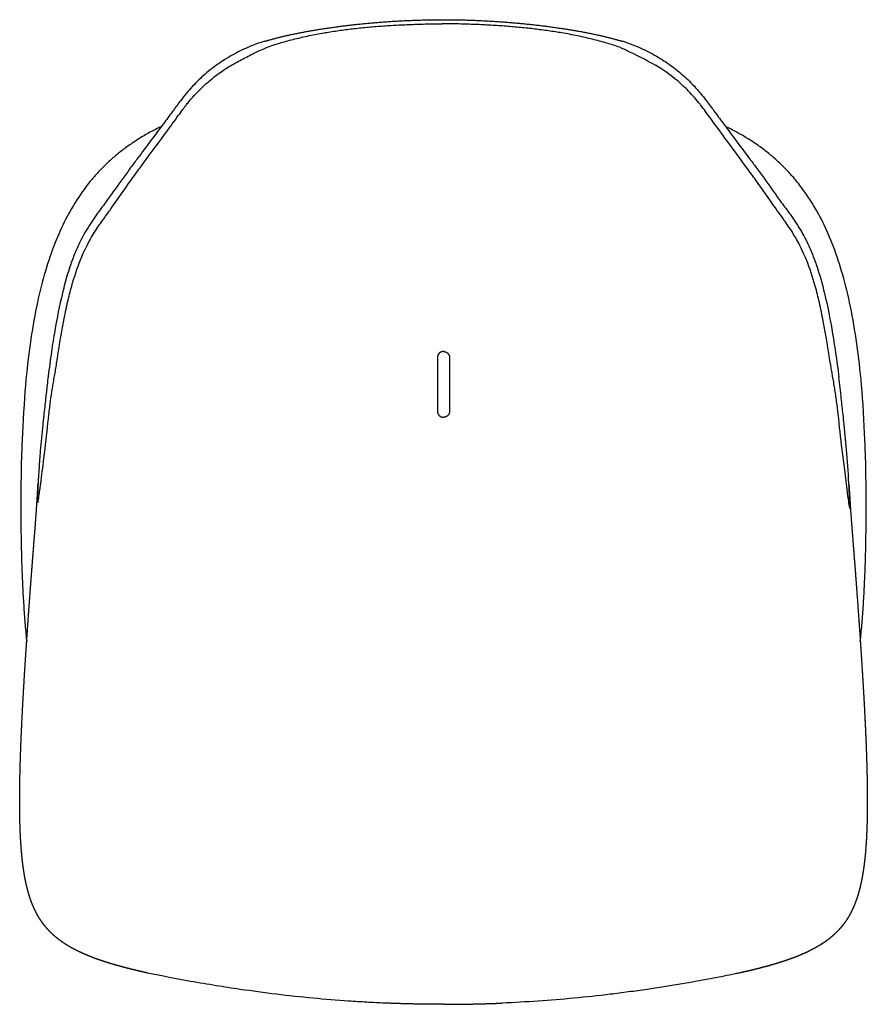
# Model space of a CAD drawing. Units: millimetres. Extents: x 920 to 2292, y 0 to 1866.
# Drawn here: x 920 to 1372, y 1342 to 1866 of the extents above; entities that cross this region are included whole.
import ezdxf

# ---------------------------------------------------------------- set-up
doc = ezdxf.new("R2010")
doc.units = ezdxf.units.MM
doc.header["$MEASUREMENT"] = 0
doc.layers.add('Make2D', color=7, linetype='Continuous', true_color=0x000000)

msp = doc.modelspace()

# ---------------------------------------------------------------- linework, layer by layer
at = {"layer": 'Make2D'}
for points, weights, degree, knots in [([(1050.78, 1854.69), (1057.13, 1856.56), (1063.59, 1857.98), (1072.09, 1859.85), (1080.7, 1861.19), (1090.36, 1862.71), (1100.08, 1863.73), (1111.02, 1864.9), (1122.01, 1865.51), (1133.97, 1866.17), (1145.96, 1866.17)], [1, 0.99936826995, 1, 0.999520927024, 1, 0.999680900912, 1, 0.999681132172, 1, 0.999615545398, 1], 2, [0, 0, 0, 13.227797, 13.227797, 30.635194, 30.635194, 50.187926, 50.187926, 72.189272, 72.189272, 96.149944, 96.149944, 96.149944]), ([(1145.96, 1866.17), (1157.64, 1866.17), (1169.31, 1865.54), (1180.23, 1864.95), (1191.11, 1863.81), (1200.91, 1862.79), (1210.65, 1861.28), (1219.36, 1859.94), (1227.96, 1858.06), (1234.43, 1856.65), (1240.78, 1854.79)], [1, 0.999634298173, 1, 0.999685607019, 1, 0.999680375973, 1, 0.999519955162, 1, 0.999381657118, 1], 2, [0, 0, 0, 23.365402, 23.365402, 45.233094, 45.233094, 64.941293, 64.941293, 82.551382, 82.551382, 95.785774, 95.785774, 95.785774]), ([(995.78, 1809.34), (920.96, 1773.38), (920.96, 1606.7), (920.96, 1565.67), (924.08, 1535.14)], [1.25708517064, 1.36369002825, 1, 1.07025072869, 1.12295420447], 2, [894.637481, 894.637481, 894.637481, 1140.421043, 1140.421043, 1187.896842, 1187.896842, 1187.896842]), ([(1367.83, 1535.14), (1370.96, 1565.67), (1370.96, 1606.7), (1370.96, 1773.45), (1296.05, 1809.38)], [1.12295436962, 1.07025083876, 1, 1.36387454321, 1.2569768795], 2, [332.664475, 332.664475, 332.664475, 380.140348, 380.140348, 626.048606, 626.048606, 626.048606]), ([(1145.96, 1689.57), (1145.19, 1689.57), (1144.47, 1689.31), (1143.88, 1688.82), (1143.13, 1688.19), (1142.71, 1687.3), (1142.71, 1686.32), (1142.71, 1681.6), (1142.71, 1676.85), (1142.71, 1669.72), (1142.71, 1667.34), (1142.71, 1662.58), (1142.71, 1660.2), (1142.71, 1657.82), (1142.71, 1657.14), (1142.91, 1656.49), (1143.31, 1655.93)], [1, 0.960529667165, 0.960529667165, 1, 0.936623397054, 0.936623397054, 1, 1, 1, 1, 1, 1, 1, 1, 0.968260651687, 0.968260651687, 1], 3, [0, 0, 0, 0, 2.247895, 2.247895, 2.247895, 5.105088, 5.105088, 5.105088, 19.351752, 19.351752, 26.497897, 26.497897, 33.642356, 33.642356, 33.642356, 35.656137, 35.656137, 35.656137, 35.656137]), ([(1145.96, 1689.57), (1146.44, 1689.57), (1146.9, 1689.46), (1147.34, 1689.26), (1148.51, 1688.71), (1149.21, 1687.61), (1149.21, 1686.32), (1149.21, 1676.82), (1149.21, 1667.32), (1149.21, 1657.82), (1149.21, 1656.35), (1148.34, 1655.17), (1146.95, 1654.72), (1146.63, 1654.62), (1146.29, 1654.57), (1145.96, 1654.57)], [1, 0.983963474094, 0.983963474094, 1, 0.896175011687, 0.896175011687, 1, 1, 1, 1, 0.87182499168, 0.87182499168, 1, 0.992018049756, 0.992018049756, 1], 3, [0, 0, 0, 0, 1.428585, 1.428585, 1.428585, 5.105073, 5.105073, 5.105073, 33.605073, 33.605073, 33.605073, 37.70327, 37.70327, 37.70327, 38.710129, 38.710129, 38.710129, 38.710129]), ([(988.43, 1358.8), (986.11, 1359.31), (983.8, 1359.84), (981.49, 1360.4), (978.93, 1361.02), (976.38, 1361.67), (973.84, 1362.37), (971.51, 1363), (969.2, 1363.68), (966.9, 1364.41), (964.8, 1365.06), (962.72, 1365.77), (960.66, 1366.52), (958.78, 1367.21), (956.92, 1367.95), (955.08, 1368.74), (953.4, 1369.46), (951.74, 1370.24), (950.11, 1371.07), (948.63, 1371.83), (947.17, 1372.65), (945.74, 1373.52), (944.45, 1374.31), (943.19, 1375.15), (941.97, 1376.05), (940.87, 1376.86), (939.81, 1377.71), (938.78, 1378.61), (937.86, 1379.43), (936.96, 1380.28), (936.11, 1381.17), (935.31, 1382), (934.55, 1382.86), (933.82, 1383.75), (933.12, 1384.62), (932.46, 1385.51), (931.83, 1386.43), (931.2, 1387.36), (930.6, 1388.32), (930.04, 1389.29), (929.45, 1390.32), (928.9, 1391.37), (928.39, 1392.44), (927.83, 1393.61), (927.32, 1394.81), (926.85, 1396.02), (926.32, 1397.38), (925.84, 1398.76), (925.41, 1400.15), (924.93, 1401.71), (924.5, 1403.29), (924.13, 1404.88), (923.71, 1406.64), (923.34, 1408.41), (923.02, 1410.18), (922.67, 1412.14), (922.37, 1414.11), (922.11, 1416.08), (921.83, 1418.26), (921.59, 1420.45), (921.4, 1422.64), (921.18, 1425.07), (921.01, 1427.5), (920.87, 1429.93), (920.72, 1432.62), (920.61, 1435.31), (920.53, 1438), (920.44, 1440.97), (920.39, 1443.94), (920.37, 1446.91), (920.35, 1450.21), (920.36, 1453.52), (920.4, 1456.82), (920.44, 1460.51), (920.51, 1464.2), (920.61, 1467.88), (920.72, 1472.04), (920.86, 1476.2), (921.02, 1480.35), (921.21, 1485.08), (921.42, 1489.8), (921.65, 1494.52), (921.92, 1499.78), (922.2, 1505.04), (922.51, 1510.3), (922.53, 1510.63), (922.55, 1510.96), (922.57, 1511.29), (922.84, 1516), (923.13, 1520.7), (923.44, 1525.41), (923.74, 1530.04), (924.05, 1534.66), (924.36, 1539.29), (924.66, 1543.55), (924.96, 1547.82), (925.26, 1552.08), (925.55, 1556.02), (925.83, 1559.95), (926.13, 1563.89), (926.4, 1567.5), (926.67, 1571.11), (926.95, 1574.72), (927.2, 1577.97), (927.45, 1581.23), (927.71, 1584.49), (927.96, 1587.68), (928.21, 1590.86), (928.46, 1594.05), (928.75, 1597.62), (929.01, 1601.2), (929.26, 1604.77), (929.52, 1608.63), (929.76, 1612.49), (929.98, 1616.35), (930.03, 1617.33), (930.09, 1618.3), (930.15, 1619.28)], [1, 0.999963734805, 0.999963734805, 1, 0.999922069845, 0.999922069845, 1, 0.999882046108, 0.999882046108, 1, 0.999822090116, 0.999822090116, 1, 0.999742746765, 0.999742746765, 1, 0.999633519026, 0.999633519026, 1, 0.999517247913, 0.999517247913, 1, 0.999399730256, 0.999399730256, 1, 0.999367141091, 0.999367141091, 1, 0.999410349592, 0.999410349592, 1, 0.999413546382, 0.999413546382, 1, 0.999437605753, 0.999437605753, 1, 0.999491053309, 0.999491053309, 1, 0.999521706714, 0.999521706714, 1, 0.999540463607, 0.999540463607, 1, 0.99957929844, 0.99957929844, 1, 0.999651564068, 0.999651564068, 1, 0.999729388272, 0.999729388272, 1, 0.999805593637, 0.999805593637, 1, 0.999864529819, 0.999864529819, 1, 0.999907975952, 0.999907975952, 1, 0.999940240802, 0.999940240802, 1, 0.999958834937, 0.999958834937, 1, 0.999971805911, 0.999971805911, 1, 0.999980815116, 0.999980815116, 1, 0.999986565581, 0.999986565581, 1, 0.999990654883, 0.999990654883, 1, 0.999993803325, 0.999993803325, 1, 1, 1, 1, 0.999997327499, 0.999997327499, 1, 0.999998547955, 0.999998547955, 1, 0.999999192052, 0.999999192052, 1, 0.999999372157, 0.999999372157, 1, 1, 1, 1, 1, 1, 1, 1, 1, 1, 0.999992037872, 0.999992037872, 1, 0.999991873277, 0.999991873277, 1, 1, 1, 1], 3, [0, 0, 0, 0, 7.118798, 7.118798, 7.118798, 15.020607, 15.020607, 15.020607, 22.252964, 22.252964, 22.252964, 28.839807, 28.839807, 28.839807, 34.845116, 34.845116, 34.845116, 40.334464, 40.334464, 40.334464, 45.343846, 45.343846, 45.343846, 49.89035, 49.89035, 49.89035, 53.978355, 53.978355, 53.978355, 57.678389, 57.678389, 57.678389, 61.1316, 61.1316, 61.1316, 64.473389, 64.473389, 64.473389, 67.844047, 67.844047, 67.844047, 71.399187, 71.399187, 71.399187, 75.297935, 75.297935, 75.297935, 79.675119, 79.675119, 79.675119, 84.575706, 84.575706, 84.575706, 89.994741, 89.994741, 89.994741, 95.962376, 95.962376, 95.962376, 102.560413, 102.560413, 102.560413, 109.868579, 109.868579, 109.868579, 117.941676, 117.941676, 117.941676, 126.859551, 126.859551, 126.859551, 136.764731, 136.764731, 136.764731, 147.834182, 147.834182, 147.834182, 160.309612, 160.309612, 160.309612, 174.487975, 174.487975, 174.487975, 190.295304, 190.295304, 190.295304, 191.290866, 191.290866, 191.290866, 205.43193, 205.43193, 205.43193, 219.341169, 219.341169, 219.341169, 232.166792, 232.166792, 232.166792, 244.004527, 244.004527, 244.004527, 254.865406, 254.865406, 254.865406, 264.667453, 264.667453, 264.667453, 274.260315, 274.260315, 274.260315, 285.008706, 285.008706, 285.008706, 296.610085, 296.610085, 296.610085, 299.550292, 299.550292, 299.550292, 299.550292]), ([(1361.8, 1618.67), (1362, 1614.93), (1362.23, 1611.2), (1362.47, 1607.46), (1362.82, 1602.34), (1363.2, 1597.21), (1363.61, 1592.09), (1363.97, 1587.41), (1364.34, 1582.73), (1364.71, 1578.06), (1365.09, 1573.12), (1365.47, 1568.17), (1365.83, 1563.23), (1366.25, 1557.69), (1366.65, 1552.15), (1367.04, 1546.6), (1367.42, 1541.23), (1367.79, 1535.85), (1368.14, 1530.46), (1368.47, 1525.56), (1368.78, 1520.66), (1369.08, 1515.76), (1369.17, 1514.26), (1369.26, 1512.77), (1369.35, 1511.27), (1369.52, 1508.27), (1369.69, 1505.27), (1369.86, 1502.28), (1370.08, 1498.14), (1370.29, 1494), (1370.48, 1489.87), (1370.66, 1486.05), (1370.82, 1482.24), (1370.97, 1478.42), (1371.1, 1474.9), (1371.21, 1471.39), (1371.3, 1467.87), (1371.39, 1464.63), (1371.46, 1461.39), (1371.5, 1458.15), (1371.54, 1455.17), (1371.56, 1452.2), (1371.55, 1449.22), (1371.55, 1446.49), (1371.51, 1443.77), (1371.46, 1441.04), (1371.41, 1438.54), (1371.33, 1436.03), (1371.22, 1433.53), (1371.12, 1431.24), (1370.99, 1428.95), (1370.84, 1426.66), (1370.69, 1424.57), (1370.51, 1422.48), (1370.3, 1420.4), (1370.11, 1418.5), (1369.88, 1416.6), (1369.61, 1414.71), (1369.37, 1412.98), (1369.09, 1411.26), (1368.78, 1409.55), (1368.49, 1407.99), (1368.16, 1406.43), (1367.79, 1404.88), (1367.45, 1403.46), (1367.07, 1402.05), (1366.65, 1400.66), (1366.27, 1399.37), (1365.84, 1398.1), (1365.38, 1396.85), (1364.96, 1395.73), (1364.51, 1394.63), (1364.03, 1393.54), (1363.58, 1392.53), (1363.09, 1391.54), (1362.57, 1390.56), (1362.06, 1389.59), (1361.51, 1388.64), (1360.92, 1387.71), (1360.32, 1386.76), (1359.69, 1385.84), (1359.01, 1384.94), (1358.34, 1384.05), (1357.63, 1383.18), (1356.89, 1382.35), (1356.16, 1381.52), (1355.39, 1380.72), (1354.59, 1379.96), (1353.81, 1379.2), (1352.99, 1378.47), (1352.15, 1377.77), (1351.27, 1377.04), (1350.37, 1376.35), (1349.45, 1375.69), (1348.44, 1374.97), (1347.41, 1374.28), (1346.35, 1373.63), (1345.16, 1372.9), (1343.94, 1372.2), (1342.71, 1371.54), (1341.31, 1370.81), (1339.9, 1370.12), (1338.47, 1369.47), (1336.91, 1368.76), (1335.33, 1368.09), (1333.74, 1367.47), (1332, 1366.79), (1330.24, 1366.14), (1328.48, 1365.54), (1326.54, 1364.88), (1324.59, 1364.26), (1322.63, 1363.67), (1320.49, 1363.03), (1318.33, 1362.43), (1316.17, 1361.86), (1313.81, 1361.23), (1311.43, 1360.64), (1309.05, 1360.07), (1307.26, 1359.65), (1305.46, 1359.24), (1303.66, 1358.84)], [1, 0.999992498418, 0.999992498418, 1, 0.999988277253, 0.999988277253, 1, 1, 1, 1, 0.999999023639, 0.999999023639, 1, 0.999998766388, 0.999998766388, 1, 0.99999841797, 0.99999841797, 1, 0.999997626669, 0.999997626669, 1, 1, 1, 1, 0.999998316786, 0.999998316786, 1, 0.99999505732, 0.99999505732, 1, 0.999992960374, 0.999992960374, 1, 0.999989907145, 0.999989907145, 1, 0.999985857099, 0.999985857099, 1, 0.999979271223, 0.999979271223, 1, 0.999971203614, 0.999971203614, 1, 0.999959181066, 0.999959181066, 1, 0.999940400373, 0.999940400373, 1, 0.999915240345, 0.999915240345, 1, 0.999879572728, 0.999879572728, 1, 0.999835917934, 0.999835917934, 1, 0.999785551207, 0.999785551207, 1, 0.999727834113, 0.999727834113, 1, 0.999667732208, 0.999667732208, 1, 0.999640070876, 0.999640070876, 1, 0.999614315954, 0.999614315954, 1, 0.999545404477, 0.999545404477, 1, 0.999453773696, 0.999453773696, 1, 0.999430096937, 0.999430096937, 1, 0.999491647927, 0.999491647927, 1, 0.999560944137, 0.999560944137, 1, 0.999575122131, 0.999575122131, 1, 0.999602110552, 0.999602110552, 1, 0.999645302762, 0.999645302762, 1, 0.999693341941, 0.999693341941, 1, 0.999767042622, 0.999767042622, 1, 0.999831387726, 0.999831387726, 1, 0.999879263516, 0.999879263516, 1, 0.999914864052, 0.999914864052, 1, 0.99994108693, 0.99994108693, 1, 0.999979145112, 0.999979145112, 1], 3, [0, 0, 0, 0, 11.226333, 11.226333, 11.226333, 26.645203, 26.645203, 26.645203, 40.717437, 40.717437, 40.717437, 55.585443, 55.585443, 55.585443, 72.256786, 72.256786, 72.256786, 88.433906, 88.433906, 88.433906, 103.166028, 103.166028, 103.166028, 107.668663, 107.668663, 107.668663, 116.674088, 116.674088, 116.674088, 129.10211, 129.10211, 129.10211, 140.555213, 140.555213, 140.555213, 151.116244, 151.116244, 151.116244, 160.832823, 160.832823, 160.832823, 169.76644, 169.76644, 169.76644, 177.94694, 177.94694, 177.94694, 185.455904, 185.455904, 185.455904, 192.335859, 192.335859, 192.335859, 198.624408, 198.624408, 198.624408, 204.358898, 204.358898, 204.358898, 209.58549, 209.58549, 209.58549, 214.353084, 214.353084, 214.353084, 218.732812, 218.732812, 218.732812, 222.747664, 222.747664, 222.747664, 226.323192, 226.323192, 226.323192, 229.637092, 229.637092, 229.637092, 232.93633, 232.93633, 232.93633, 236.295113, 236.295113, 236.295113, 239.65011, 239.65011, 239.65011, 242.963346, 242.963346, 242.963346, 246.24751, 246.24751, 246.24751, 249.656018, 249.656018, 249.656018, 253.375291, 253.375291, 253.375291, 257.577312, 257.577312, 257.577312, 262.296077, 262.296077, 262.296077, 267.436324, 267.436324, 267.436324, 273.036212, 273.036212, 273.036212, 279.1739, 279.1739, 279.1739, 285.884159, 285.884159, 285.884159, 293.226904, 293.226904, 293.226904, 298.752897, 298.752897, 298.752897, 298.752897])]:
    msp.add_rational_spline(points, weights, degree=degree, knots=knots, dxfattribs=at)
for points, degree in [([(1052.06, 1851.51), (1086.12, 1863.65), (1145.25, 1864.01)], 2), ([(1239.78, 1851.51), (1204.39, 1863.65), (1145.25, 1864.01)], 2), ([(1050.78, 1854.68), (1048.23, 1853.95), (1045.72, 1853.08), (1043.28, 1852.05)], 3)]:
    msp.add_open_spline(points, degree=degree, dxfattribs=at)
for points, knots in [([(1043.28, 1852.05), (1040.3, 1850.79), (1034.53, 1848.05), (1026.43, 1843.11), (1019, 1837.36), (1012.09, 1830.66), (1007.77, 1825.47), (1004.3, 1820.8), (1001.29, 1816.74), (993.89, 1806.79), (986.49, 1796.92), (979.27, 1787.24), (973.9, 1779.88), (969.87, 1774.18), (967.17, 1770.45)], [0, 0, 0, 0, 9.694199, 19.134787, 28.428606, 37.817353, 47.977916, 48.671458, 55.25863, 63.154512, 85.858506, 92.265058, 99.378369, 113.201028, 113.201028, 113.201028, 113.201028]), ([(1032.95, 1841.85), (1033.98, 1842.46), (1036.09, 1843.67), (1040.51, 1846.07), (1045.84, 1848.72), (1050.12, 1850.66), (1052.06, 1851.51)], [0, 0, 0, 0, 3.57388, 7.303949, 15.076708, 21.426873, 21.426873, 21.426873, 21.426873]), ([(1239.78, 1851.51), (1241.66, 1850.69), (1248.11, 1847.77), (1254.41, 1844.5), (1258.76, 1841.95)], [9.446247, 9.446247, 9.446247, 9.446247, 15.581085, 30.712115, 30.712115, 30.712115, 30.712115]), ([(1248.4, 1852.13), (1246.54, 1852.91), (1244, 1853.83), (1241.42, 1854.6), (1240.78, 1854.78)], [0, 0, 0, 0, 6.067988, 8.077819, 8.077819, 8.077819, 8.077819]), ([(1248.4, 1852.13), (1251.41, 1850.87), (1257.2, 1848.13), (1265.29, 1843.21), (1272.7, 1837.5), (1279.64, 1830.81), (1284.01, 1825.58), (1287.57, 1820.8), (1290.66, 1816.62), (1298.07, 1806.65), (1305.43, 1796.84), (1312.57, 1787.26), (1317.92, 1779.93), (1321.93, 1774.26), (1324.63, 1770.53)], [0, 0, 0, 0, 9.769329, 19.209054, 28.376109, 37.780484, 48.068198, 48.812079, 55.65493, 63.65306, 86.068716, 92.469621, 99.484842, 113.300297, 113.300297, 113.300297, 113.300297]), ([(940.02, 1683.11), (941.11, 1690.78), (942.87, 1701.73), (945.75, 1715.46), (948.45, 1726.34), (952.29, 1738.11), (957.53, 1749), (961.91, 1755.74), (964.99, 1760.08), (967.13, 1763.01), (972.2, 1770.14), (976.9, 1776.97), (982.04, 1784.06), (987.95, 1792.15), (995.33, 1802.15), (1002.84, 1812.43), (1006.13, 1816.93), (1007.51, 1818.83), (1008.23, 1819.77), (1009.13, 1820.93), (1010.82, 1823.03), (1014.42, 1827.22), (1020.14, 1832.81), (1026.79, 1838), (1031.06, 1840.74), (1032.95, 1841.85)], [0, 0, 0, 0, 23.228125, 33.25618, 42.090393, 56.852561, 70.349955, 78.243239, 80.935109, 86.310332, 89.125115, 107.184664, 111.190495, 115.380942, 137.250822, 148.475977, 153.579137, 153.960827, 155.529128, 157.126947, 158.345989, 163.633291, 173.680024, 182.313117, 188.895537, 188.895537, 188.895537, 188.895537]), ([(1351.87, 1682.9), (1350.78, 1690.54), (1349.03, 1701.47), (1346.16, 1715.25), (1343.45, 1726.2), (1339.59, 1738.07), (1334.33, 1749), (1329.93, 1755.77), (1326.85, 1760.1), (1324.72, 1763.04), (1319.65, 1770.16), (1314.95, 1776.99), (1309.85, 1784.02), (1305, 1790.67), (1298.44, 1799.56), (1290.89, 1809.88), (1286.43, 1815.97), (1284.19, 1819.04), (1283.51, 1819.92), (1282.74, 1820.92), (1280.23, 1824.06), (1276.46, 1828.25), (1270.09, 1834.17), (1264.42, 1838.47), (1260.09, 1841.16), (1258.76, 1841.95)], [0, 0, 0, 0, 23.1481, 33.202202, 42.208059, 56.991694, 70.595461, 78.486937, 81.178097, 86.551788, 89.362264, 107.416078, 111.417887, 115.433273, 132.096968, 144.554448, 153.790448, 154.755998, 155.936793, 157.134378, 158.553966, 167.991092, 173.999734, 184.649062, 189.287236, 189.287236, 189.287236, 189.287236]), ([(967.17, 1770.45), (965.66, 1768.37), (963.61, 1765.58), (960.58, 1761.4), (958.1, 1757.84), (955.36, 1753.45), (953.72, 1750.4), (952.94, 1748.86)], [0, 0, 0, 0, 7.704757, 10.370897, 15.49395, 20.73971, 25.885164, 25.885164, 25.885164, 25.885164]), ([(1324.63, 1770.53), (1326.17, 1768.42), (1328.23, 1765.61), (1331.28, 1761.41), (1333.76, 1757.85), (1336.5, 1753.45), (1338.15, 1750.39), (1338.92, 1748.86)], [0, 0, 0, 0, 7.831763, 10.45294, 15.574135, 20.844748, 25.994155, 25.994155, 25.994155, 25.994155]), ([(952.94, 1748.86), (951.92, 1746.83), (949.99, 1742.6), (946.42, 1733.29), (942.55, 1719.28), (939.48, 1703.67), (937.14, 1688.85), (936.06, 1680.76), (935.5, 1676.39)], [0, 0, 0, 0, 6.836984, 13.944474, 29.878297, 50.401867, 61.658503, 74.882318, 74.882318, 74.882318, 74.882318]), ([(1338.92, 1748.86), (1339.95, 1746.8), (1341.91, 1742.51), (1345.5, 1733.11), (1349.37, 1719.01), (1352.43, 1703.35), (1354.78, 1688.42), (1355.86, 1680.23), (1356.44, 1675.78)], [0, 0, 0, 0, 6.911322, 14.15041, 30.143455, 50.72771, 62.012769, 75.485906, 75.485906, 75.485906, 75.485906]), ([(931.22, 1616.64), (931.31, 1617.48), (931.99, 1622.77), (932.9, 1629.84), (934.44, 1642.14), (935.47, 1652.37), (936.75, 1663.08), (937.58, 1668.77), (938.52, 1674.35), (939.32, 1678.71), (939.87, 1682.04), (940.02, 1683.11)], [0, 0, 0, 0, 2.541161, 15.988155, 21.382781, 39.731862, 46.820986, 53.757958, 56.957011, 63.815453, 67.066983, 67.066983, 67.066983, 67.066983]), ([(1351.87, 1682.9), (1352.01, 1681.88), (1352.53, 1678.63), (1353.31, 1674.33), (1354.25, 1668.71), (1355.07, 1663.05), (1356.36, 1652.2), (1357.6, 1640.03), (1359.12, 1628.24), (1360.07, 1620.6), (1360.6, 1616.6), (1360.84, 1614.51)], [0, 0, 0, 0, 3.095476, 9.864309, 13.124781, 20.194248, 27.001517, 45.903076, 56.883899, 62.684162, 68.993776, 68.993776, 68.993776, 68.993776]), ([(935.5, 1676.39), (935.3, 1674.84), (934.85, 1670.89), (934.1, 1663.88), (933.3, 1656.78), (932.3, 1647.49), (931.41, 1638.24), (930.62, 1627.46), (930.18, 1620.07), (929.94, 1614.75), (929.85, 1612.02), (929.84, 1610.33), (929.88, 1609.56), (929.92, 1609.37), (929.94, 1609.31), (929.97, 1609.29), (930.01, 1609.32), (930.07, 1609.46), (930.2, 1609.97), (930.39, 1611.01), (930.71, 1613.05), (930.96, 1614.97), (931.17, 1616.35), (931.22, 1616.64)], [0, 0, 0, 0, 4.690051, 11.901464, 21.176224, 26.107584, 39.928349, 49.05875, 58.547952, 62.137201, 65.01044, 66.746682, 67.201291, 67.318663, 67.352663, 67.374797, 67.414312, 67.493174, 67.80591, 69.012989, 70.668813, 73.975115, 74.851174, 74.851174, 74.851174, 74.851174]), ([(1360.84, 1614.51), (1360.9, 1614.25), (1361.1, 1612.8), (1361.39, 1610.59), (1361.73, 1608.24), (1361.94, 1606.98), (1362.06, 1606.45), (1362.11, 1606.32), (1362.14, 1606.28), (1362.17, 1606.31), (1362.19, 1606.37), (1362.22, 1606.59), (1362.23, 1607.09), (1362.23, 1607.96), (1362.19, 1609.88), (1362.07, 1613.03), (1361.66, 1621.78), (1360.82, 1634.45), (1359.59, 1647.39), (1358.54, 1657.12), (1357.81, 1663.63), (1357.09, 1670.19), (1356.67, 1673.94), (1356.44, 1675.78)], [0, 0, 0, 0, 0.786486, 4.389607, 6.682423, 7.91474, 8.23004, 8.305194, 8.338718, 8.358953, 8.394672, 8.521537, 9.039867, 9.883703, 11.131046, 14.816707, 19.320115, 37.425106, 52.899542, 58.302634, 66.788786, 72.551251, 78.110511, 78.110511, 78.110511, 78.110511]), ([(1037.62, 1350.1), (1035.47, 1350.41), (1031.26, 1351.04), (1022.49, 1352.44), (1008.21, 1354.84), (996.03, 1357.18), (988.43, 1358.8)], [0, 0, 0, 0, 6.511952, 12.785175, 26.630481, 49.967747, 49.967747, 49.967747, 49.967747]), ([(1303.66, 1358.84), (1302.85, 1358.67), (1301.02, 1358.28), (1297.28, 1357.51), (1290.46, 1356.15), (1275.87, 1353.47), (1263.15, 1351.4), (1254.34, 1350.1)], [0, 0, 0, 0, 2.503779, 5.602275, 11.4467, 23.369235, 50.100199, 50.100199, 50.100199, 50.100199]), ([(1114.65, 1342.78), (1111.46, 1342.92), (1105.05, 1343.22), (1092.35, 1344), (1069.81, 1345.85), (1050.56, 1348.2), (1037.62, 1350.1)], [0, 0, 0, 0, 9.578315, 19.265394, 38.182657, 77.414139, 77.414139, 77.414139, 77.414139]), ([(1254.34, 1350.1), (1251.01, 1349.62), (1244.47, 1348.7), (1231.5, 1347.05), (1209.13, 1344.62), (1189.91, 1343.3), (1177.14, 1342.78)], [0, 0, 0, 0, 10.094757, 19.803517, 39.226287, 77.581388, 77.581388, 77.581388, 77.581388])]:
    msp.add_open_spline(points, degree=3, knots=knots, dxfattribs=at)
for points, weights in [([(1143.31, 1655.93), (1144.28, 1654.57), (1145.96, 1654.57)], [1, 0.889024692403, 1]), ([(1145.96, 1342.14), (1130.3, 1342.14), (1114.65, 1342.78)], [1, 0.999787449646, 1]), ([(1145.96, 1342.14), (1161.55, 1342.14), (1177.14, 1342.78)], [1, 0.999788574254, 1])]:
    msp.add_rational_spline(points, weights, degree=2, dxfattribs=at)

doc.saveas('drawing.dxf')
